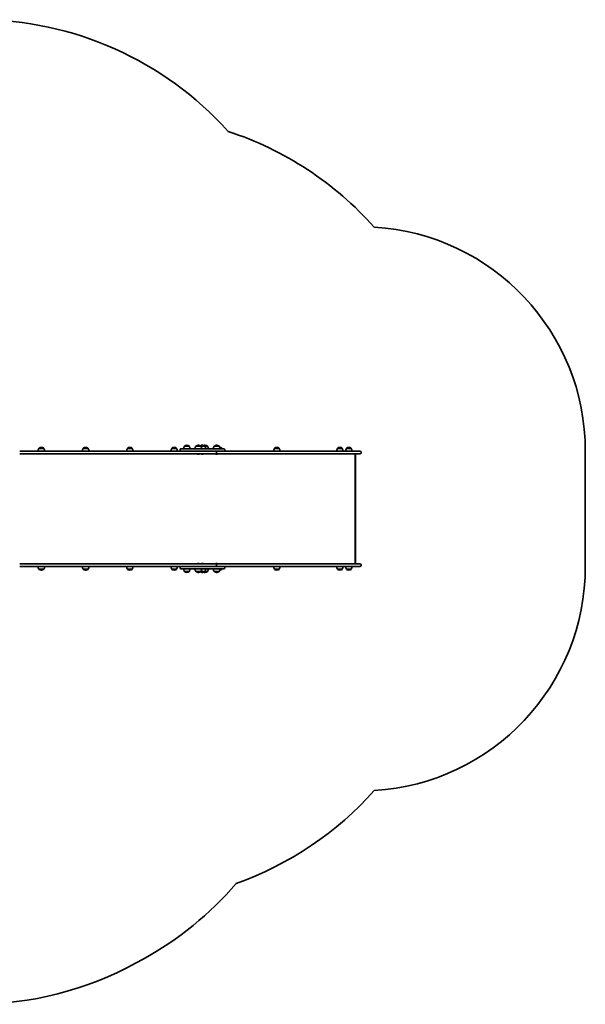
# Model space of a CAD drawing. Units: millimetres. Extents: x -2675 to 2885, y -2046 to 2343.
# Drawn here: x 364 to 2885, y -2046 to 2343 of the extents above; entities that cross this region are included whole.
import ezdxf

# ---------------------------------------------------------------- set-up
doc = ezdxf.new("R2010")
doc.units = ezdxf.units.MM
doc.layers.add('Widoczne (ISO)', color=7, linetype='Continuous', lineweight=35)

msp = doc.modelspace()

# ---------------------------------------------------------------- linework, layer by layer
at = {"layer": 'Widoczne (ISO)'}
for p, q in [((1098, 441.7), (1098, 441.8)), ((1119.3, 441.7), (1098, 441.7)), ((1109, 446.4), (1108.4, 446.4)), ((1119.3, 441.7), (1119.3, 441.8)), ((1149.8, 441.7), (1149.8, 441.8)), ((1171.1, 441.7), (1149.8, 441.7)), ((1160.7, 446.4), (1160.1, 446.4)), ((1171.1, 441.7), (1171.1, 441.8)), ((1189, 441.7), (1171.1, 441.7)), ((1178.6, 446.4), (1178, 446.4)), ((1189, 441.7), (1189, 441.8)), ((1201.2, 441.7), (1189, 441.7)), ((1190.9, 446.4), (1190.3, 446.4)), ((1201.2, 441.7), (1201.2, 441.8)), ((1231.4, 441.7), (1231.4, 441.8)), ((1252.7, 441.7), (1231.4, 441.7)), ((1242.4, 446.4), (1241.8, 446.4)), ((1252.7, 441.7), (1252.7, 441.8)), ((1186.2, 419.7), (363.8, 419.7)), ((363.8, 407.7), (1239, 407.7)), ((449.7, 431.7), (449.7, 431.8)), ((471, 431.7), (449.7, 431.7)), ((460.7, 436.4), (460.1, 436.4)), ((471, 431.7), (471, 431.8)), ((647.1, 431.7), (647.1, 431.8)), ((668.4, 431.7), (647.1, 431.7)), ((658.1, 436.4), (657.5, 436.4)), ((668.4, 431.7), (668.4, 431.8)), ((844.6, 431.7), (844.6, 431.8)), ((865.9, 431.7), (844.6, 431.7)), ((855.5, 436.4), (854.9, 436.4)), ((865.9, 431.7), (865.9, 431.8)), ((1042, 431.7), (1042, 431.8)), ((1063.3, 431.7), (1042, 431.7)), ((1052.9, 436.4), (1052.3, 436.4)), ((1063.3, 431.7), (1063.3, 431.8)), ((1078.7, 425.6), (1078.7, 423.8)), ((1082.8, 429.7), (1194.4, 429.7)), ((1158, 406.4), (1157.7, 406.4)), ((1158.2, 406.4), (1158, 406.4)), ((1160.2, 406.4), (1158.2, 406.4)), ((1162.6, 406.4), (1160.7, 406.4)), ((1162.9, 406.4), (1162.6, 406.4)), ((1163.1, 406.4), (1162.9, 406.4)), ((1175.9, 406.4), (1175.6, 406.4)), ((1176.1, 406.4), (1175.9, 406.4)), ((1178.1, 406.4), (1176.1, 406.4)), ((1180.5, 406.4), (1178.6, 406.4)), ((1180.8, 406.4), (1180.5, 406.4)), ((1181, 406.4), (1180.8, 406.4)), ((1194.4, 419.7), (1186.2, 419.7)), ((1243.5, 429.7), (1194.4, 429.7)), ((1194.4, 419.7), (1243.5, 419.7)), ((1239.1, 407.7), (1239, 407.7)), ((1239.1, 407.7), (1333.3, 407.7)), ((1239.6, 406.4), (1239.4, 406.4)), ((1239.9, 406.4), (1239.6, 406.4)), ((1241.8, 406.4), (1239.9, 406.4)), ((1241.7, 412.5), (1241.7, 415)), ((1241.9, 415), (1241.9, 412.5)), ((1244.3, 406.4), (1242.3, 406.4)), ((1243.5, 429.7), (1273.8, 429.7)), ((1251, 419.7), (1243.5, 419.7)), ((1244.5, 406.4), (1244.3, 406.4)), ((1244.8, 406.4), (1244.5, 406.4)), ((1333.3, 419.7), (1251, 419.7)), ((1265.7, 431.7), (1256.9, 431.7)), ((1265.7, 431.7), (1265.7, 431.8)), ((1277.9, 425.6), (1277.9, 423.8)), ((1436.5, 419.7), (1333.3, 419.7)), ((1333.3, 407.7), (1436.5, 407.7)), ((1823.6, 419.7), (1436.5, 419.7)), ((1436.5, 407.7), (1823.6, 407.7)), ((1499.7, 431.7), (1499.7, 431.8)), ((1521, 431.7), (1499.7, 431.7)), ((1510.6, 436.4), (1510.1, 436.4)), ((1521, 431.7), (1521, 431.8)), ((1780.5, 431.7), (1780.5, 431.8)), ((1801.8, 431.7), (1780.5, 431.7)), ((1791.4, 436.4), (1790.8, 436.4)), ((1801.8, 431.7), (1801.8, 431.8)), ((1820.4, 431.7), (1820.4, 431.8)), ((1841.7, 431.7), (1820.4, 431.7)), ((1823.6, 419.7), (1880.7, 419.7)), ((1880.7, 407.7), (1823.6, 407.7)), ((1831.3, 436.4), (1830.7, 436.4)), ((1841.7, 431.7), (1841.7, 431.8)), ((1859, -82.3), (1859, 407.7)), ((1860.6, 405.6), (1860.6, -80.2)), ((1885.5, 415), (1885.5, 412.5)), ((2885.5, 419.7), (2885.5, -94.3)), ((1239, -82.3), (363.8, -82.3)), ((1157.6, -81), (1157.8, -81)), ((1157.8, -81), (1158.1, -81)), ((1158.1, -81), (1160, -81)), ((1160.5, -81), (1162.5, -81)), ((1162.5, -81), (1162.7, -81)), ((1162.7, -81), (1163, -81)), ((1175.6, -81), (1175.9, -81)), ((1175.9, -81), (1176.1, -81)), ((1176.1, -81), (1178.1, -81)), ((1178.6, -81), (1180.5, -81)), ((1180.5, -81), (1180.8, -81)), ((1180.8, -81), (1181, -81)), ((1239, -82.3), (1239.1, -82.3)), ((1333.3, -82.3), (1239.1, -82.3)), ((1239.4, -81), (1239.6, -81)), ((1239.6, -81), (1239.9, -81)), ((1239.9, -81), (1241.8, -81)), ((1241.7, -89.5), (1241.7, -87)), ((1241.9, -87), (1241.9, -89.5)), ((1242.3, -81), (1244.3, -81)), ((1244.3, -81), (1244.5, -81)), ((1244.5, -81), (1244.8, -81)), ((1436.5, -82.3), (1333.3, -82.3)), ((1823.6, -82.3), (1436.5, -82.3)), ((1823.6, -82.3), (1880.7, -82.3)), ((1885.5, -87), (1885.5, -89.5)), ((363.8, -94.3), (1186.2, -94.3)), ((449.7, -106.3), (471, -106.3)), ((449.7, -106.3), (449.7, -106.3)), ((460.1, -110.9), (460.7, -110.9)), ((471, -106.3), (471, -106.3)), ((647.1, -106.3), (668.4, -106.3)), ((647.1, -106.3), (647.1, -106.3)), ((657.5, -110.9), (658.1, -110.9)), ((668.4, -106.3), (668.4, -106.3)), ((700.2, -94.3), (700.6, -94.3)), ((700.2, -94.3), (700.2, -94.3)), ((711.6, -94.3), (700.6, -94.3)), ((711.6, -94.3), (713.3, -94.3)), ((713.3, -94.3), (713.3, -94.3)), ((844.6, -106.3), (865.9, -106.3)), ((844.6, -106.3), (844.6, -106.3)), ((854.9, -110.9), (855.5, -110.9)), ((865.9, -106.3), (865.9, -106.3)), ((1042, -106.3), (1063.3, -106.3)), ((1042, -106.3), (1042, -106.3)), ((1052.3, -110.9), (1052.9, -110.9)), ((1063.3, -106.3), (1063.3, -106.3)), ((1078.7, -98.4), (1078.7, -100.2)), ((1194.4, -104.3), (1082.8, -104.3)), ((1098, -116.3), (1119.3, -116.3)), ((1098, -116.3), (1098, -116.3)), ((1108.4, -120.9), (1109, -120.9)), ((1119.3, -116.3), (1119.3, -116.3)), ((1149.8, -116.3), (1171.1, -116.3)), ((1149.8, -116.3), (1149.8, -116.3)), ((1160.1, -120.9), (1160.7, -120.9)), ((1171.1, -116.3), (1189, -116.3)), ((1171.1, -116.3), (1171.1, -116.3)), ((1178, -120.9), (1178.6, -120.9)), ((1186.2, -94.3), (1194.4, -94.3)), ((1189, -116.3), (1201.2, -116.3)), ((1189, -116.3), (1189, -116.3)), ((1190.3, -120.9), (1190.9, -120.9)), ((1243.5, -94.3), (1194.4, -94.3)), ((1194.4, -104.3), (1243.5, -104.3)), ((1201.2, -116.3), (1201.2, -116.3)), ((1231.4, -116.3), (1252.7, -116.3)), ((1231.4, -116.3), (1231.4, -116.3)), ((1241.8, -120.9), (1242.4, -120.9)), ((1243.5, -94.3), (1251, -94.3)), ((1273.8, -104.3), (1243.5, -104.3)), ((1251, -94.3), (1333.3, -94.3)), ((1252.7, -116.3), (1252.7, -116.3)), ((1256.9, -106.3), (1265.7, -106.3)), ((1265.7, -106.3), (1265.7, -106.3)), ((1277.9, -98.4), (1277.9, -100.2)), ((1333.3, -94.3), (1436.5, -94.3)), ((1436.5, -94.3), (1823.6, -94.3)), ((1499.7, -106.3), (1521, -106.3)), ((1499.7, -106.3), (1499.7, -106.3)), ((1510.1, -110.9), (1510.6, -110.9)), ((1521, -106.3), (1521, -106.3)), ((1780.5, -106.3), (1801.8, -106.3)), ((1780.5, -106.3), (1780.5, -106.3)), ((1790.8, -110.9), (1791.4, -110.9)), ((1801.8, -106.3), (1801.8, -106.3)), ((1820.4, -106.3), (1841.7, -106.3)), ((1820.4, -106.3), (1820.4, -106.3)), ((1880.7, -94.3), (1823.6, -94.3)), ((1830.7, -110.9), (1831.3, -110.9)), ((1841.7, -106.3), (1841.7, -106.3)), ((913.6, -1844.1), (883.6, -1860.6))]:
    msp.add_line(p, q, dxfattribs=at)
for centre, radius, start, end in [((176.8, 842.7), 1500, 41.9292, 90), ((825.1, 419.7), 1500, 41.7203, 71.8344), ((1885.5, 419.7), 1000, 0, 86.6024), ((1115.6, 428.6), 22, 143.2109, 176.938), ((1099, 441.8), 1, 131.9592, 180), ((1108.4, 431.4), 15, 90, 131.9592), ((1109, 431.4), 15, 48.0408, 90), ((1118.3, 441.8), 1, 0, 48.0408), ((1101.7, 428.6), 22, 3.062, 36.7891), ((1167.4, 428.6), 22, 143.2109, 176.938), ((1150.8, 441.8), 1, 131.9592, 180), ((1160.1, 431.4), 15, 90, 131.9592), ((1160.7, 431.4), 15, 48.0408, 90), ((1178, 431.4), 15, 90, 125.2663), ((1170.1, 441.8), 1, 0, 48.0408), ((1153.4, 428.6), 22, 3.062, 36.7891), ((1178.6, 431.4), 15, 48.0408, 90), ((1190.3, 431.4), 15, 90, 112.9537), ((1188, 441.8), 1, 0, 48.0408), ((1171.3, 428.6), 22, 3.062, 36.7891), ((1190.9, 431.4), 15, 48.0408, 90), ((1200.2, 441.8), 1, 0, 48.0408), ((1183.6, 428.6), 22, 3.062, 36.7891), ((1249.1, 428.6), 22, 143.2109, 176.938), ((1232.4, 441.8), 1, 131.9592, 180), ((1241.8, 431.4), 15, 90, 131.9592), ((1242.4, 431.4), 15, 48.0408, 90), ((1251.7, 441.8), 1, 0, 48.0408), ((1235.1, 428.6), 22, 3.062, 36.7891), ((467.3, 418.6), 22, 143.2109, 176.938), ((450.7, 431.8), 1, 131.9592, 180), ((460.1, 421.4), 15, 90, 131.9592), ((460.7, 421.4), 15, 48.0408, 90), ((470, 431.8), 1, 0, 48.0408), ((453.4, 418.6), 22, 3.062, 36.7891), ((664.8, 418.6), 22, 143.2109, 176.938), ((648.1, 431.8), 1, 131.9592, 180), ((657.5, 421.4), 15, 90, 131.9592), ((658.1, 421.4), 15, 48.0408, 90), ((667.4, 431.8), 1, 0, 48.0408), ((650.8, 418.6), 22, 3.062, 36.7891), ((862.2, 418.6), 22, 143.2109, 176.938), ((845.6, 431.8), 1, 131.9592, 180), ((854.9, 421.4), 15, 90, 131.9592), ((855.5, 421.4), 15, 48.0408, 90), ((864.9, 431.8), 1, 0, 48.0408), ((848.2, 418.6), 22, 3.062, 36.7891), ((1059.6, 418.6), 22, 143.2109, 176.938), ((1043, 431.8), 1, 131.9592, 180), ((1052.3, 421.4), 15, 90, 131.9592), ((1052.9, 421.4), 15, 48.0408, 90), ((1062.3, 431.8), 1, 0, 48.0408), ((1045.7, 418.6), 22, 3.062, 36.7891), ((1082.8, 425.6), 4.1, 90, 180), ((1082.8, 423.8), 4.1, 180, 270), ((1157.7, 409), 2.56, 209.4845, 270), ((1163.1, 409), 2.56, 270, 330.5155), ((1175.6, 409), 2.56, 209.4845, 270), ((1181, 409), 2.56, 270, 330.5155), ((1239.4, 409), 2.56, 209.4845, 270), ((1244.8, 409), 2.56, 270, 330.5155), ((1255.3, 421.4), 15, 48.0408, 88.704), ((1264.7, 431.8), 1, 0, 48.0408), ((1248.1, 418.6), 22, 30.5282, 36.7891), ((1273.8, 425.6), 4.1, 0, 90), ((1273.8, 423.8), 4.1, 270, 0), ((1517.3, 418.6), 22, 143.2109, 176.938), ((1500.7, 431.8), 1, 131.9592, 180), ((1510.1, 421.4), 15, 90, 131.9592), ((1510.6, 421.4), 15, 48.0408, 90), ((1520, 431.8), 1, 0, 48.0408), ((1503.4, 418.6), 22, 3.062, 36.7891), ((1798.1, 418.6), 22, 143.2109, 176.938), ((1781.5, 431.8), 1, 131.9592, 180), ((1790.8, 421.4), 15, 90, 131.9592), ((1791.4, 421.4), 15, 48.0408, 90), ((1800.8, 431.8), 1, 0, 48.0408), ((1784.1, 418.6), 22, 3.062, 36.7891), ((1838, 418.6), 22, 143.2109, 176.938), ((1821.4, 431.8), 1, 131.9592, 180), ((1830.7, 421.4), 15, 90, 131.9592), ((1831.3, 421.4), 15, 48.0408, 90), ((1840.7, 431.8), 1, 0, 48.0408), ((1824.1, 418.6), 22, 3.062, 36.7891), ((1880.7, 415), 4.75, 0, 90), ((1880.7, 412.5), 4.75, 270, 0), ((1157.6, -83.5), 2.56, 90, 150.5155), ((1163, -83.5), 2.56, 29.4845, 90), ((1175.6, -83.5), 2.56, 90, 150.5155), ((1181, -83.5), 2.56, 29.4845, 90), ((1239.4, -83.5), 2.56, 90, 150.5155), ((1244.8, -83.5), 2.56, 29.4845, 90), ((1880.7, -87), 4.75, 0, 90), ((467.3, -93.1), 22, 183.062, 216.7891), ((450.7, -106.3), 1, 180, 228.0408), ((460.1, -95.9), 15, 228.0408, 270), ((460.7, -95.9), 15, 270, 311.9592), ((470, -106.3), 1, 311.9592, 0), ((453.4, -93.1), 22, 323.2109, 356.938), ((664.8, -93.1), 22, 183.062, 216.7891), ((648.1, -106.3), 1, 180, 228.0408), ((657.5, -95.9), 15, 228.0408, 270), ((658.1, -95.9), 15, 270, 311.9592), ((667.4, -106.3), 1, 311.9592, 0), ((650.8, -93.1), 22, 323.2109, 356.938), ((862.2, -93.1), 22, 183.062, 216.7891), ((845.6, -106.3), 1, 180, 228.0408), ((854.9, -95.9), 15, 228.0408, 270), ((855.5, -95.9), 15, 270, 311.9592), ((864.9, -106.3), 1, 311.9592, 0), ((848.2, -93.1), 22, 323.2109, 356.938), ((1059.6, -93.1), 22, 183.062, 216.7891), ((1043, -106.3), 1, 180, 228.0408), ((1052.3, -95.9), 15, 228.0408, 270), ((1052.9, -95.9), 15, 270, 311.9592), ((1062.3, -106.3), 1, 311.9592, 0), ((1045.7, -93.1), 22, 323.2109, 356.938), ((1082.8, -98.4), 4.1, 90, 180), ((1082.8, -100.2), 4.1, 180, 270), ((1115.6, -103.1), 22, 183.062, 216.7891), ((1099, -116.3), 1, 180, 228.0408), ((1108.4, -105.9), 15, 228.0408, 270), ((1109, -105.9), 15, 270, 311.9592), ((1118.3, -116.3), 1, 311.9592, 0), ((1101.7, -103.1), 22, 323.2109, 356.938), ((1167.4, -103.1), 22, 183.062, 216.7891), ((1150.8, -116.3), 1, 180, 228.0408), ((1160.1, -105.9), 15, 228.0408, 270), ((1160.7, -105.9), 15, 270, 311.9592), ((1178, -105.9), 15, 234.7337, 270), ((1170.1, -116.3), 1, 311.9592, 0), ((1153.4, -103.1), 22, 323.2109, 356.938), ((1178.6, -105.9), 15, 270, 311.9592), ((1190.3, -105.9), 15, 247.0463, 270), ((1188, -116.3), 1, 311.9592, 0), ((1171.3, -103.1), 22, 323.2109, 356.938), ((1190.9, -105.9), 15, 270, 311.9592), ((1200.2, -116.3), 1, 311.9592, 0), ((1183.6, -103.1), 22, 323.2109, 356.938), ((1249.1, -103.1), 22, 183.062, 216.7891), ((1232.4, -116.3), 1, 180, 228.0408), ((1241.8, -105.9), 15, 228.0408, 270), ((1242.4, -105.9), 15, 270, 311.9592), ((1251.7, -116.3), 1, 311.9592, 0), ((1235.1, -103.1), 22, 323.2109, 356.938), ((1255.3, -95.9), 15, 271.296, 311.9592), ((1264.7, -106.3), 1, 311.9592, 0), ((1248.1, -93.1), 22, 323.2109, 329.4718), ((1273.8, -98.4), 4.1, 0, 90), ((1273.8, -100.2), 4.1, 270, 0), ((1517.3, -93.1), 22, 183.062, 216.7891), ((1500.7, -106.3), 1, 180, 228.0408), ((1510.1, -95.9), 15, 228.0408, 270), ((1510.6, -95.9), 15, 270, 311.9592), ((1520, -106.3), 1, 311.9592, 0), ((1503.4, -93.1), 22, 323.2109, 356.938), ((1798.1, -93.1), 22, 183.062, 216.7891), ((1781.5, -106.3), 1, 180, 228.0408), ((1790.8, -95.9), 15, 228.0408, 270), ((1791.4, -95.9), 15, 270, 311.9592), ((1800.8, -106.3), 1, 311.9592, 0), ((1784.1, -93.1), 22, 323.2109, 356.938), ((1838, -93.1), 22, 183.062, 216.7891), ((1821.4, -106.3), 1, 180, 228.0408), ((1830.7, -95.9), 15, 228.0408, 270), ((1831.3, -95.9), 15, 270, 311.9592), ((1840.7, -106.3), 1, 311.9592, 0), ((1824.1, -93.1), 22, 323.2109, 356.938), ((1880.7, -89.5), 4.75, 270, 0), ((1885.5, -94.3), 1000, 273.3976, 0), ((825.1, -94.3), 1500, 289.6415, 318.2797), ((191.8, -529.2), 1500, 298.7612, 319.3182), ((161.8, -545.7), 1500, 270, 298.7612)]:
    msp.add_arc(centre, radius, start, end, dxfattribs=at)
for centre, major_axis, ratio, start_param, end_param in [((1239, 415), (0, 4.75), 0.573576, 4.712389, 6.283185), ((1239, 412.5), (0, -4.75), 0.573576, 0, 1.570796), ((1239.1, 415), (0, 4.75), 0.573576, 4.712389, 6.283185), ((1239.1, 412.5), (0, -4.75), 0.573576, 0, 1.570796), ((1857.6, 404.7), (-2.42, -2.42), 0.7325, 2.509386, 3.591094), ((1239, -87), (0, 4.75), 0.573576, 4.712389, 6.283185), ((1239.1, -87), (0, 4.75), 0.573576, 4.712389, 6.283185), ((1857.6, -79.3), (-2.42, 2.42), 0.7325, 2.692091, 3.773799), ((1239, -89.5), (0, -4.75), 0.573576, 0, 1.570796), ((1239.1, -89.5), (0, -4.75), 0.573576, 0, 1.570796)]:
    msp.add_ellipse(centre, major_axis=major_axis, ratio=ratio, start_param=start_param, end_param=end_param, dxfattribs=at)
for points in [[(1157.8, 406.5), (1157.9, 406.4), (1158.1, 406.4), (1158.2, 406.4)], [(1158, 406.4), (1157.9, 406.4), (1157.9, 406.4), (1157.8, 406.5)], [(1160.2, 406.4), (1160.2, 406.4), (1160.3, 406.4), (1160.4, 406.5)], [(1160.4, 406.5), (1160.5, 406.4), (1160.6, 406.4), (1160.7, 406.4)], [(1162.6, 406.4), (1162.7, 406.4), (1162.9, 406.4), (1163, 406.5)], [(1163, 406.5), (1163, 406.4), (1162.9, 406.4), (1162.9, 406.4)], [(1175.7, 406.5), (1175.8, 406.4), (1176, 406.4), (1176.1, 406.4)], [(1175.9, 406.4), (1175.8, 406.4), (1175.8, 406.4), (1175.7, 406.5)], [(1178.1, 406.4), (1178.1, 406.4), (1178.2, 406.4), (1178.3, 406.5)], [(1178.3, 406.5), (1178.4, 406.4), (1178.5, 406.4), (1178.6, 406.4)], [(1180.5, 406.4), (1180.6, 406.4), (1180.8, 406.4), (1180.9, 406.5)], [(1180.9, 406.5), (1180.9, 406.4), (1180.8, 406.4), (1180.8, 406.4)], [(1239.5, 406.5), (1239.6, 406.4), (1239.8, 406.4), (1239.9, 406.4)], [(1239.6, 406.4), (1239.6, 406.4), (1239.5, 406.4), (1239.5, 406.5)], [(1241.8, 406.4), (1241.9, 406.4), (1242, 406.4), (1242.1, 406.5)], [(1242.1, 406.5), (1242.2, 406.4), (1242.3, 406.4), (1242.3, 406.4)], [(1244.3, 406.4), (1244.4, 406.4), (1244.6, 406.4), (1244.7, 406.5)], [(1244.7, 406.5), (1244.6, 406.4), (1244.6, 406.4), (1244.5, 406.4)], [(1158.1, -81), (1158, -81), (1157.8, -81), (1157.7, -81)], [(1157.7, -81), (1157.7, -81), (1157.8, -81), (1157.8, -81)], [(1160.3, -81), (1160.2, -81), (1160.1, -81), (1160, -81)], [(1160.5, -81), (1160.5, -81), (1160.4, -81), (1160.3, -81)], [(1162.9, -81), (1162.8, -81), (1162.6, -81), (1162.5, -81)], [(1162.7, -81), (1162.8, -81), (1162.8, -81), (1162.9, -81)], [(1176.1, -81), (1176, -81), (1175.8, -81), (1175.7, -81)], [(1175.7, -81), (1175.8, -81), (1175.8, -81), (1175.9, -81)], [(1178.3, -81), (1178.2, -81), (1178.1, -81), (1178.1, -81)], [(1178.6, -81), (1178.5, -81), (1178.4, -81), (1178.3, -81)], [(1180.9, -81), (1180.8, -81), (1180.6, -81), (1180.5, -81)], [(1180.8, -81), (1180.8, -81), (1180.9, -81), (1180.9, -81)], [(1239.9, -81), (1239.8, -81), (1239.6, -81), (1239.5, -81)], [(1239.5, -81), (1239.5, -81), (1239.6, -81), (1239.6, -81)], [(1242.1, -81), (1242, -81), (1241.9, -81), (1241.8, -81)], [(1242.3, -81), (1242.3, -81), (1242.2, -81), (1242.1, -81)], [(1244.7, -81), (1244.6, -81), (1244.4, -81), (1244.3, -81)], [(1244.5, -81), (1244.6, -81), (1244.6, -81), (1244.7, -81)]]:
    msp.add_open_spline(points, degree=3, dxfattribs=at)

doc.saveas('drawing.dxf')
